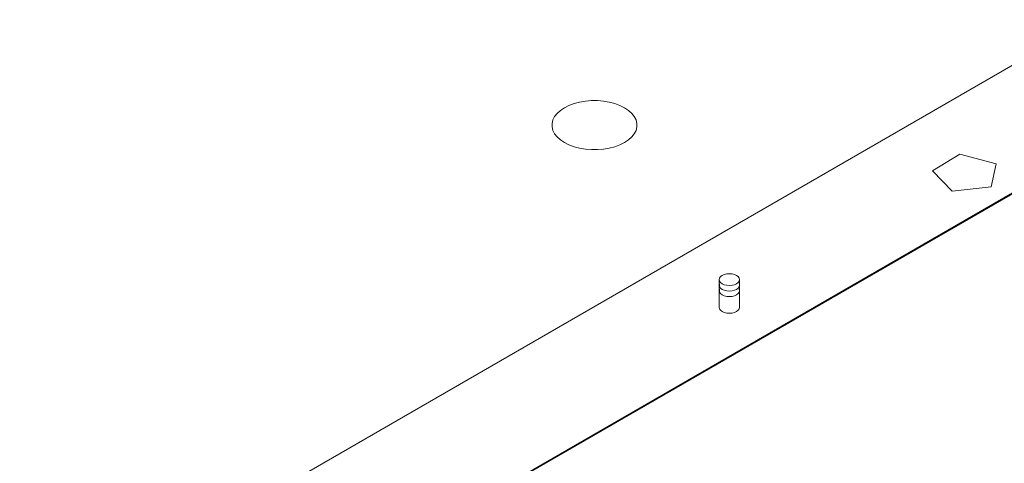
# Model space of a CAD drawing. Units: millimetres. Extents: x -25947 to 573885, y -146990 to 17138.
# Drawn here: x 379790 to 394257, y -101968 to -95445 of the extents above; entities that cross this region are included whole.
import ezdxf

# ---------------------------------------------------------------- set-up
doc = ezdxf.new("R2010")
doc.units = ezdxf.units.MM
for name, color, linetype, lineweight in [('A-FLOROTM', 6, 'Continuous', 5), ('E-LITEEQM', 4, 'Continuous', 5), ('L70----møbler', 120, 'Continuous', 25), ('M-DETLEQM', 2, 'Continuous', 5), ('ML-04-0001_dwg', 7, 'Continuous', 5), ('Section Boxes', 7, 'Continuous', 5)]:
    doc.layers.add(name, color=color, linetype=linetype, lineweight=lineweight)

# ---------------------------------------------------------------- blocks, each defined once
blk = doc.blocks.new('Rensebrønd ø1250 - Rensebrønd ø1250-1732447-A-00-2000 - Niveau 0 - Axo')
at = {"layer": 'M-DETLEQM', "color": 10, "lineweight": 9}
for p, q in [((29266, -96995), (29266, -96996)), ((30516, -96996), (30516, -96995))]:
    blk.add_line(p, q, dxfattribs=at)
for points in [[(30333, -97250, 0), (30391, -97211, 0), (30439, -97168, 0), (30477, -97121, 0), (30502, -97072, 0), (30514, -97021, 0), (30514, -96969, 0), (30502, -96918, 0), (30477, -96869, 0), (30439, -96822, 0), (30391, -96779, 0), (30333, -96740, 0), (30265, -96706, 0), (30190, -96678, 0), (30109, -96657, 0), (30024, -96643, 0), (29936, -96635, 0), (29846, -96635, 0), (29758, -96643, 0), (29673, -96657, 0), (29591, -96678, 0), (29516, -96706, 0), (29449, -96740, 0)], [(29449, -96740, 0), (29391, -96779, 0), (29342, -96822, 0), (29305, -96869, 0), (29280, -96918, 0), (29268, -96969, 0), (29268, -97021, 0), (29280, -97072, 0), (29305, -97121, 0), (29342, -97168, 0), (29391, -97211, 0), (29449, -97250, 0), (29516, -97284, 0), (29591, -97312, 0), (29673, -97333, 0), (29758, -97348, 0), (29846, -97355, 0), (29936, -97355, 0), (30024, -97348, 0), (30109, -97333, 0), (30190, -97312, 0), (30265, -97284, 0), (30333, -97250, 0)]]:
    blk.add_polyline3d(points, dxfattribs=at)
blk = doc.blocks.new('100509Varme_UMS_rvt-2-A-00-2000 - Niveau 0 - Axo')
at = {"color": 10, "lineweight": 9}
blk.add_blockref('Rensebrønd ø1250 - Rensebrønd ø1250-1732447-A-00-2000 - Niveau 0 - Axo', (0, 0), dxfattribs=at)
blk = doc.blocks.new('Arch_Topo_SurfaceFloor_rvt-2-A-00-2000 - Niveau 0 - Axo')
at = {"layer": 'A-FLOROTM', "color": 50, "lineweight": 35}
for p, q in [((115076, -52361), (9411, -113367)), ((115076, -52363), (9411, -113368))]:
    blk.add_line(p, q, dxfattribs=at)
blk = doc.blocks.new('LGHT_Harbourfront lighting - LGHT_Harbourfront lightning-7078671-A-00-2000 - Niveau 0 - Axo')
at = {"layer": 'E-LITEEQM'}
for p, q in [((88277, -66592), (88277, -66673)), ((88277, -66673), (88277, -66755)), ((88282, -66614), (88297, -66635)), ((88297, -66635), (88321, -66653)), ((88352, -66667), (88388, -66675)), ((88388, -66675), (88427, -66678)), ((88466, -66675), (88502, -66667)), ((88577, -66673), (88577, -66592)), ((88577, -66755), (88577, -66673)), ((88277, -66755), (88277, -67000)), ((88282, -66696), (88297, -66717)), ((88297, -66717), (88282, -66696)), ((88282, -66777), (88297, -66798)), ((88297, -66798), (88282, -66777)), ((88297, -66717), (88321, -66735)), ((88297, -66798), (88321, -66816)), ((88352, -66748), (88388, -66757)), ((88388, -66757), (88352, -66748)), ((88352, -66830), (88388, -66839)), ((88388, -66839), (88352, -66830)), ((88388, -66757), (88427, -66760)), ((88388, -66839), (88427, -66842)), ((88466, -66757), (88502, -66748)), ((88502, -66748), (88466, -66757)), ((88466, -66839), (88502, -66830)), ((88502, -66830), (88466, -66839)), ((88533, -66735), (88502, -66748)), ((88533, -66816), (88502, -66830)), ((88557, -66717), (88533, -66735)), ((88557, -66798), (88533, -66816)), ((88572, -66696), (88557, -66717)), ((88572, -66777), (88557, -66798)), ((88577, -67000), (88577, -66755))]:
    blk.add_line(p, q, dxfattribs=at)
for points in [[(88352, -66517, 0), (88321, -66530, 0), (88297, -66548, 0), (88282, -66569, 0), (88277, -66592, 0), (88282, -66614, 0)], [(88572, -66614, 0), (88577, -66592, 0), (88572, -66569, 0), (88557, -66548, 0), (88533, -66530, 0), (88502, -66517, 0), (88466, -66508, 0), (88427, -66505, 0), (88388, -66508, 0), (88352, -66517, 0)], [(88282, -66651, 0), (88277, -66673, 0), (88282, -66696, 0)], [(88282, -66696, 0), (88277, -66673, 0), (88282, -66651, 0)], [(88281, -66687, 0), (88279, -66673, 0), (88281, -66660, 0)], [(88321, -66653, 0), (88321, -66653, 0), (88352, -66667, 0), (88352, -66667, 0)], [(88427, -66678, 0), (88466, -66675, 0), (88466, -66675, 0)], [(88502, -66667, 0), (88533, -66653, 0), (88533, -66653, 0)], [(88533, -66653, 0), (88557, -66635, 0), (88557, -66635, 0)], [(88557, -66635, 0), (88572, -66614, 0), (88572, -66614, 0)], [(88572, -66696, 0), (88577, -66673, 0), (88572, -66651, 0)], [(88572, -66651, 0), (88577, -66673, 0), (88572, -66696, 0)], [(88573, -66660, 0), (88575, -66673, 0), (88573, -66687, 0)], [(88282, -66733, 0), (88277, -66755, 0), (88282, -66777, 0)], [(88282, -66777, 0), (88277, -66755, 0), (88282, -66733, 0)], [(88281, -66741, 0), (88279, -66755, 0), (88281, -66769, 0)], [(88321, -66735, 0), (88297, -66717, 0), (88297, -66717, 0)], [(88321, -66816, 0), (88297, -66798, 0), (88297, -66798, 0)], [(88321, -66735, 0), (88321, -66735, 0), (88352, -66748, 0), (88352, -66748, 0)], [(88352, -66748, 0), (88321, -66735, 0), (88321, -66735, 0)], [(88321, -66816, 0), (88321, -66816, 0), (88352, -66830, 0), (88352, -66830, 0)], [(88352, -66830, 0), (88321, -66816, 0), (88321, -66816, 0)], [(88427, -66760, 0), (88388, -66757, 0), (88388, -66757, 0)], [(88427, -66842, 0), (88388, -66839, 0), (88388, -66839, 0)], [(88427, -66760, 0), (88466, -66757, 0), (88466, -66757, 0)], [(88466, -66757, 0), (88427, -66760, 0), (88427, -66760, 0)], [(88427, -66842, 0), (88466, -66839, 0), (88466, -66839, 0)], [(88466, -66839, 0), (88427, -66842, 0), (88427, -66842, 0)], [(88502, -66748, 0), (88533, -66735, 0), (88533, -66735, 0)], [(88502, -66830, 0), (88533, -66816, 0), (88533, -66816, 0)], [(88533, -66735, 0), (88557, -66717, 0), (88557, -66717, 0)], [(88533, -66816, 0), (88557, -66798, 0), (88557, -66798, 0)], [(88557, -66717, 0), (88572, -66696, 0), (88572, -66696, 0)], [(88557, -66798, 0), (88572, -66777, 0), (88572, -66777, 0)], [(88572, -66777, 0), (88577, -66755, 0), (88572, -66733, 0)], [(88572, -66733, 0), (88577, -66755, 0), (88572, -66777, 0)], [(88573, -66769, 0), (88575, -66755, 0), (88573, -66741, 0)], [(88502, -67075, 0), (88466, -67084, 0), (88427, -67087, 0), (88388, -67084, 0), (88352, -67075, 0), (88321, -67061, 0), (88297, -67043, 0), (88282, -67022, 0), (88277, -67000, 0), (88277, -67000, 0)], [(88577, -67000, 0), (88572, -67022, 0), (88557, -67043, 0), (88533, -67061, 0), (88502, -67075, 0)]]:
    blk.add_polyline3d(points, dxfattribs=at)
blk = doc.blocks.new('ML-04-0001_dwg-8247519-A-00-2000 - Niveau 0 - Axo')
at = {"layer": 'L70----møbler', "color": 7, "lineweight": 5}
blk.add_polyline3d([(35792, -97564, 0), (35259, -97421, 0), (34859, -97669, 0), (35145, -97966, 0), (35721, -97901, 0), (35792, -97564, 0)], dxfattribs=at)
at = {"layer": 'ML-04-0001_dwg'}
blk.add_line((112119, -54068), (9418, -113363), dxfattribs=at)

msp = doc.modelspace()

# ---------------------------------------------------------------- linework, layer by layer
at = {"layer": 'Section Boxes'}
for p, q in [((473419.5, -50482.2), (362187.9, -114701.9)), ((473419.5, -52362.8), (362187.9, -116582.4))]:
    msp.add_line(p, q, dxfattribs=at)

# ---------------------------------------------------------------- block references
at = {"color": 210, "lineweight": 5}
for name in ['Arch_Topo_SurfaceFloor_rvt-2-A-00-2000 - Niveau 0 - Axo', '100509Varme_UMS_rvt-2-A-00-2000 - Niveau 0 - Axo']:
    msp.add_blockref(name, (358344, 0), dxfattribs=at)
at = {"layer": 'E-LITEEQM'}
msp.add_blockref('LGHT_Harbourfront lighting - LGHT_Harbourfront lightning-7078671-A-00-2000 - Niveau 0 - Axo', (301791.6, -32675.1), dxfattribs=at)
at = {"layer": 'ML-04-0001_dwg'}
msp.add_blockref('ML-04-0001_dwg-8247519-A-00-2000 - Niveau 0 - Axo', (358344, 0), dxfattribs=at)

doc.saveas('drawing.dxf')
